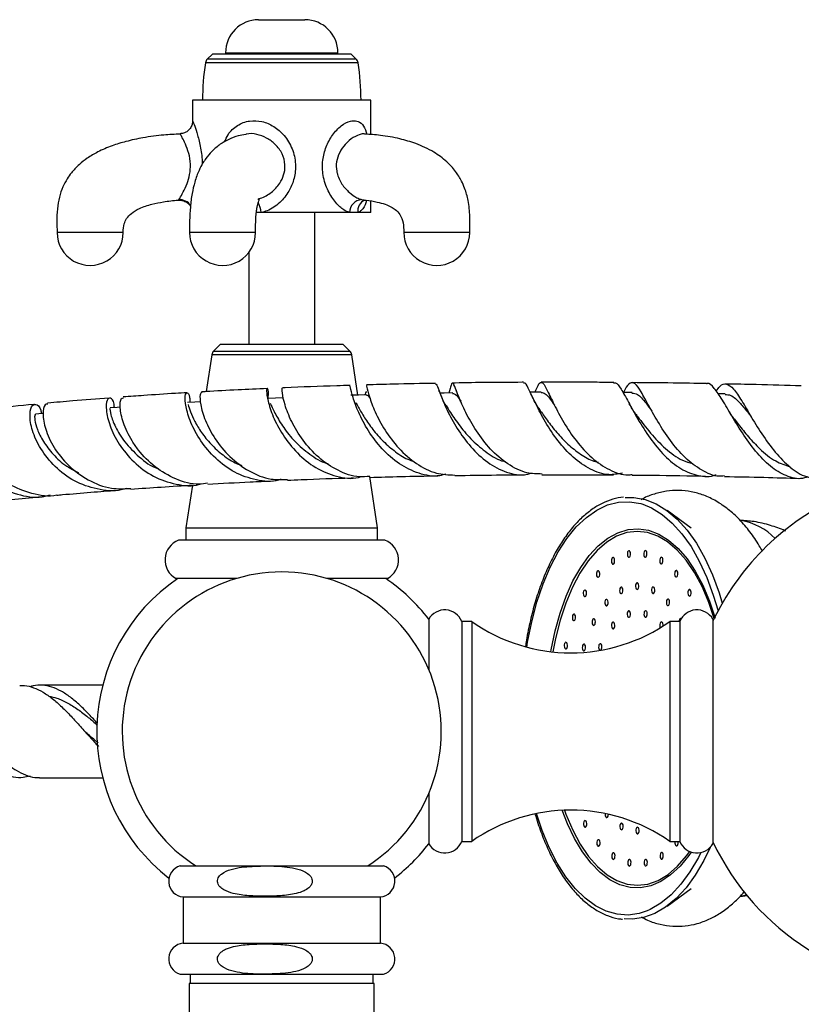
# Model space of a CAD drawing. Units: millimetres. Extents: x 5 to 995, y 5 to 995.
# Drawn here: x 458 to 497, y 791 to 841 of the extents above; entities that cross this region are included whole.
import ezdxf

# ---------------------------------------------------------------- set-up
doc = ezdxf.new("R2010")
doc.units = ezdxf.units.MM

msp = doc.modelspace()

# ---------------------------------------------------------------- linework, layer by layer
at = {"color": 7, "linetype": 'Continuous', "lineweight": 25}
for p, q in [((469.82, 840.8), (472.154, 840.8)), ((467.487, 839.066), (467.23, 838.808)), ((470.987, 839.066), (467.487, 839.066)), ((468.154, 839.133), (468.154, 839.066)), ((474.487, 839.066), (470.987, 839.066)), ((473.82, 839.066), (473.82, 839.133)), ((474.744, 838.808), (474.487, 839.066)), ((466.487, 836.732), (466.487, 835.695)), ((470.987, 836.732), (466.487, 836.732)), ((475.487, 836.732), (470.987, 836.732)), ((475.487, 835), (475.487, 836.732)), ((475.168, 831.69), (475.171, 831.691)), ((475.487, 831.066), (475.487, 831.646)), ((469.953, 831.066), (469.7, 831.066)), ((474.398, 831.066), (469.953, 831.066)), ((472.654, 824.432), (472.654, 831.066)), ((474.833, 831.066), (474.398, 831.066)), ((475.487, 831.066), (474.833, 831.066)), ((469.32, 829.049), (469.32, 824.432)), ((467.904, 824.432), (467.551, 824.079)), ((467.904, 824.432), (474.07, 824.432)), ((474.424, 824.079), (474.07, 824.432)), ((467.457, 823.893), (467.179, 822.032)), ((474.821, 821.858), (474.518, 823.893)), ((478.942, 822.029), (478.915, 822.096)), ((479.488, 822.191), (479.415, 821.961)), ((479.825, 822.01), (479.789, 822.097)), ((483.619, 821.803), (483.578, 821.886)), ((484.533, 821.787), (484.493, 821.869)), ((488.66, 821.989), (488.198, 821.993)), ((493.358, 821.92), (492.994, 821.927)), ((475.82, 815.158), (475.433, 817.756)), ((466.476, 817.315), (466.154, 815.158)), ((491.642, 815.137), (490.435, 816.027)), ((466.154, 815.158), (466.154, 814.532)), ((466.154, 815.158), (475.82, 815.158)), ((475.82, 814.532), (475.82, 815.158)), ((476.193, 814.532), (465.781, 814.532)), ((468.695, 812.599), (465.654, 812.599)), ((476.32, 812.599), (473.28, 812.599)), ((478.403, 810.549), (478.403, 808.013)), ((480.57, 810.432), (480.07, 810.432)), ((480.07, 810.432), (480.07, 804.882)), ((480.57, 810.432), (480.57, 804.882)), ((491.07, 810.432), (490.57, 810.432)), ((490.57, 810.432), (490.57, 804.882)), ((491.07, 810.432), (491.07, 804.882)), ((492.737, 810.549), (492.737, 804.882)), ((461.974, 807.216), (458.764, 807.216)), ((480.07, 804.882), (480.07, 799.332)), ((480.57, 804.882), (480.57, 799.332)), ((490.57, 804.882), (490.57, 799.332)), ((491.07, 804.882), (491.07, 799.332)), ((492.737, 804.882), (492.737, 799.216)), ((458.764, 802.549), (461.982, 802.549)), ((478.403, 801.751), (478.403, 799.216)), ((480.07, 799.332), (480.57, 799.332)), ((490.57, 799.332), (491.07, 799.332)), ((465.854, 798.099), (470.14, 798.099)), ((470.14, 798.099), (476.12, 798.099)), ((466.004, 796.532), (466.004, 794.199)), ((466.004, 796.532), (470.164, 796.532)), ((470.164, 796.532), (475.97, 796.532)), ((475.97, 794.199), (475.97, 796.532)), ((490.435, 796.071), (491.642, 796.961)), ((494.104, 796.561), (494.487, 796.597)), ((466.004, 794.199), (470.164, 794.199)), ((470.164, 794.199), (475.97, 794.199)), ((465.854, 792.632), (470.14, 792.632)), ((466.37, 792.632), (466.37, 792.166)), ((470.14, 792.632), (476.12, 792.632)), ((475.604, 792.166), (475.604, 792.632)), ((466.32, 792.166), (466.32, 786.101)), ((475.654, 792.166), (466.32, 792.166)), ((475.654, 786.101), (475.654, 792.166))]:
    msp.add_line(p, q, dxfattribs=at)
at = {"color": 8, "linetype": 'Continuous', "lineweight": 25}
for p, q in [((470.987, 838.808), (467.23, 838.808)), ((468.154, 839.133), (473.82, 839.133)), ((474.744, 838.808), (470.987, 838.808)), ((470.987, 838.625), (467.136, 838.625)), ((474.838, 838.625), (470.987, 838.625)), ((475.014, 831.719), (475.13, 831.706)), ((474.518, 823.893), (467.457, 823.893)), ((467.551, 824.079), (474.424, 824.079))]:
    msp.add_line(p, q, dxfattribs=at)
at = {"color": 7, "linetype": 'Continuous', "lineweight": 25, "flags": 128}
for points in [[(475.269, 821.871), (474.857, 821.859), (474.477, 821.847)], [(479.61, 821.964), (479.179, 821.957), (478.973, 821.954)], [(484.076, 822.004), (483.628, 822.002), (483.522, 822.002)], [(466.89, 821.515), (466.602, 821.499), (466.232, 821.477)], [(471.054, 821.722), (470.663, 821.705), (470.272, 821.688)], [(458.952, 820.928), (458.896, 820.923), (458.569, 820.893)], [(462.843, 821.25), (462.679, 821.237), (462.33, 821.211)], [(488.318, 816.68), (488.747, 816.686), (489.316, 816.588), (489.876, 816.371), (490.421, 816.037), (490.945, 815.59), (491.442, 815.034), (491.907, 814.377), (492.334, 813.626), (492.718, 812.788), (493.055, 811.874), (493.215, 811.359)], [(489.2, 816.347), (489.645, 816.165), (490.179, 815.838), (490.693, 815.4), (491.18, 814.855), (491.635, 814.211), (492.054, 813.475), (492.43, 812.654), (492.761, 811.758), (492.998, 810.965)], [(488.579, 813.921), (488.557, 813.97), (488.528, 813.999), (488.495, 814.003), (488.464, 813.982), (488.439, 813.939), (488.425, 813.88), (488.423, 813.815), (488.434, 813.754), (488.455, 813.705), (488.485, 813.676), (488.517, 813.672), (488.548, 813.693), (488.573, 813.736), (488.587, 813.795), (488.589, 813.86), (488.579, 813.921)], [(489.403, 813.925), (489.382, 813.974), (489.352, 814.002), (489.32, 814.006), (489.289, 813.985), (489.264, 813.942), (489.25, 813.884), (489.248, 813.819), (489.258, 813.758), (489.28, 813.709), (489.309, 813.68), (489.342, 813.676), (489.373, 813.697), (489.398, 813.74), (489.412, 813.799), (489.414, 813.863), (489.403, 813.925)], [(487.773, 813.577), (487.751, 813.626), (487.721, 813.654), (487.689, 813.658), (487.658, 813.637), (487.633, 813.594), (487.619, 813.536), (487.617, 813.471), (487.627, 813.41), (487.649, 813.361), (487.678, 813.332), (487.711, 813.328), (487.742, 813.349), (487.767, 813.392), (487.781, 813.45), (487.783, 813.515), (487.773, 813.577)], [(490.211, 813.588), (490.189, 813.637), (490.159, 813.666), (490.127, 813.67), (490.096, 813.649), (490.071, 813.606), (490.057, 813.547), (490.055, 813.482), (490.065, 813.421), (490.087, 813.372), (490.116, 813.343), (490.149, 813.339), (490.18, 813.36), (490.205, 813.403), (490.219, 813.462), (490.221, 813.527), (490.211, 813.588)], [(487.02, 812.907), (486.998, 812.956), (486.969, 812.985), (486.936, 812.989), (486.905, 812.968), (486.881, 812.925), (486.866, 812.866), (486.864, 812.801), (486.875, 812.74), (486.896, 812.691), (486.926, 812.663), (486.958, 812.658), (486.989, 812.679), (487.014, 812.722), (487.028, 812.781), (487.031, 812.846), (487.02, 812.907)], [(490.965, 812.926), (490.943, 812.974), (490.914, 813.003), (490.881, 813.007), (490.85, 812.986), (490.825, 812.943), (490.811, 812.885), (490.809, 812.82), (490.82, 812.758), (490.841, 812.71), (490.871, 812.681), (490.903, 812.677), (490.934, 812.698), (490.959, 812.741), (490.973, 812.799), (490.975, 812.864), (490.965, 812.926)], [(488.993, 812.299), (488.971, 812.348), (488.942, 812.377), (488.909, 812.381), (488.878, 812.36), (488.854, 812.317), (488.839, 812.258), (488.837, 812.193), (488.848, 812.132), (488.87, 812.083), (488.899, 812.055), (488.932, 812.05), (488.963, 812.071), (488.987, 812.114), (489.002, 812.173), (489.004, 812.238), (488.993, 812.299)], [(486.354, 811.942), (486.332, 811.99), (486.303, 812.019), (486.27, 812.023), (486.239, 812.002), (486.215, 811.959), (486.2, 811.901), (486.198, 811.836), (486.209, 811.774), (486.23, 811.725), (486.26, 811.697), (486.292, 811.693), (486.323, 811.714), (486.348, 811.757), (486.362, 811.815), (486.364, 811.88), (486.354, 811.942)], [(488.19, 812.085), (488.168, 812.134), (488.138, 812.163), (488.106, 812.167), (488.075, 812.146), (488.05, 812.103), (488.036, 812.044), (488.034, 811.98), (488.044, 811.918), (488.066, 811.869), (488.095, 811.841), (488.128, 811.837), (488.159, 811.858), (488.184, 811.901), (488.198, 811.959), (488.2, 812.024), (488.19, 812.085)], [(489.797, 812.093), (489.775, 812.142), (489.746, 812.17), (489.713, 812.174), (489.682, 812.153), (489.658, 812.11), (489.643, 812.052), (489.641, 811.987), (489.652, 811.926), (489.674, 811.877), (489.703, 811.848), (489.736, 811.844), (489.767, 811.865), (489.791, 811.908), (489.806, 811.966), (489.808, 812.031), (489.797, 812.093)], [(491.633, 811.966), (491.611, 812.015), (491.582, 812.044), (491.549, 812.048), (491.518, 812.027), (491.494, 811.984), (491.479, 811.925), (491.477, 811.86), (491.488, 811.799), (491.51, 811.75), (491.539, 811.721), (491.572, 811.717), (491.603, 811.738), (491.627, 811.781), (491.642, 811.84), (491.644, 811.905), (491.633, 811.966)], [(487.441, 811.466), (487.42, 811.515), (487.39, 811.543), (487.358, 811.547), (487.327, 811.526), (487.302, 811.483), (487.288, 811.425), (487.286, 811.36), (487.296, 811.299), (487.318, 811.25), (487.347, 811.221), (487.38, 811.217), (487.411, 811.238), (487.435, 811.281), (487.45, 811.339), (487.452, 811.404), (487.441, 811.466)], [(490.547, 811.48), (490.525, 811.529), (490.496, 811.558), (490.463, 811.562), (490.432, 811.541), (490.407, 811.498), (490.393, 811.439), (490.391, 811.375), (490.402, 811.313), (490.423, 811.264), (490.453, 811.236), (490.485, 811.231), (490.516, 811.253), (490.541, 811.296), (490.555, 811.354), (490.557, 811.419), (490.547, 811.48)], [(488.572, 810.891), (488.55, 810.939), (488.521, 810.968), (488.488, 810.972), (488.457, 810.951), (488.433, 810.908), (488.418, 810.85), (488.416, 810.785), (488.427, 810.723), (488.449, 810.674), (488.478, 810.646), (488.511, 810.642), (488.542, 810.663), (488.566, 810.706), (488.581, 810.764), (488.583, 810.829), (488.572, 810.891)], [(489.417, 810.894), (489.396, 810.943), (489.366, 810.972), (489.334, 810.976), (489.303, 810.955), (489.278, 810.912), (489.264, 810.854), (489.262, 810.789), (489.272, 810.727), (489.294, 810.678), (489.323, 810.65), (489.356, 810.646), (489.387, 810.667), (489.411, 810.71), (489.426, 810.768), (489.428, 810.833), (489.417, 810.894)], [(485.803, 810.722), (485.782, 810.771), (485.752, 810.799), (485.72, 810.804), (485.689, 810.783), (485.664, 810.74), (485.65, 810.681), (485.648, 810.616), (485.658, 810.555), (485.68, 810.506), (485.709, 810.477), (485.742, 810.473), (485.773, 810.494), (485.798, 810.537), (485.812, 810.596), (485.814, 810.661), (485.803, 810.722)], [(486.799, 810.483), (486.778, 810.532), (486.748, 810.56), (486.716, 810.564), (486.685, 810.543), (486.66, 810.5), (486.646, 810.442), (486.644, 810.377), (486.654, 810.316), (486.676, 810.267), (486.705, 810.238), (486.738, 810.234), (486.769, 810.255), (486.793, 810.298), (486.808, 810.356), (486.81, 810.421), (486.799, 810.483)], [(487.778, 810.313), (487.757, 810.362), (487.727, 810.39), (487.695, 810.394), (487.664, 810.373), (487.639, 810.33), (487.625, 810.272), (487.623, 810.207), (487.633, 810.145), (487.655, 810.097), (487.684, 810.068), (487.717, 810.064), (487.748, 810.085), (487.772, 810.128), (487.787, 810.186), (487.789, 810.251), (487.778, 810.313)], [(490.212, 810.324), (490.191, 810.373), (490.161, 810.401), (490.129, 810.406), (490.098, 810.385), (490.073, 810.342), (490.059, 810.283), (490.057, 810.218), (490.067, 810.157), (490.085, 810.115)], [(491.144, 810.579), (491.14, 810.581), (491.107, 810.585), (491.076, 810.564), (491.052, 810.521), (491.037, 810.462), (491.035, 810.432)], [(490.221, 810.199), (490.223, 810.263), (490.212, 810.324)], [(485.393, 809.302), (485.371, 809.351), (485.342, 809.379), (485.309, 809.383), (485.278, 809.362), (485.254, 809.319), (485.239, 809.261), (485.237, 809.196), (485.248, 809.135), (485.269, 809.086), (485.299, 809.057), (485.331, 809.053), (485.362, 809.074), (485.387, 809.117), (485.401, 809.176), (485.403, 809.24), (485.393, 809.302)], [(486.307, 809.203), (486.286, 809.252), (486.256, 809.281), (486.224, 809.285), (486.193, 809.264), (486.168, 809.221), (486.154, 809.163), (486.151, 809.098), (486.162, 809.036), (486.184, 808.987), (486.213, 808.959), (486.246, 808.955), (486.277, 808.976), (486.301, 809.019), (486.316, 809.077), (486.318, 809.142), (486.307, 809.203)], [(487.132, 809.231), (487.11, 809.28), (487.081, 809.308), (487.048, 809.312), (487.017, 809.291), (486.993, 809.248), (486.978, 809.19), (486.976, 809.125), (486.987, 809.063), (487.009, 809.015), (487.038, 808.986), (487.071, 808.982), (487.102, 809.003), (487.126, 809.046), (487.141, 809.104), (487.143, 809.169), (487.132, 809.231)], [(487.3, 800.741), (487.298, 800.679), (487.309, 800.618), (487.33, 800.569), (487.36, 800.54), (487.392, 800.536), (487.423, 800.557), (487.448, 800.6), (487.462, 800.658), (487.465, 800.706)], [(486.368, 800.299), (486.346, 800.348), (486.317, 800.376), (486.284, 800.381), (486.253, 800.36), (486.228, 800.317), (486.214, 800.258), (486.212, 800.193), (486.222, 800.132), (486.244, 800.083), (486.274, 800.054), (486.306, 800.05), (486.337, 800.071), (486.362, 800.114), (486.376, 800.173), (486.378, 800.238), (486.368, 800.299)], [(488.204, 800.172), (488.182, 800.221), (488.153, 800.25), (488.12, 800.254), (488.089, 800.233), (488.064, 800.19), (488.05, 800.131), (488.048, 800.067), (488.058, 800.005), (488.08, 799.956), (488.109, 799.928), (488.142, 799.923), (488.173, 799.945), (488.198, 799.988), (488.212, 800.046), (488.214, 800.111), (488.204, 800.172)], [(489.008, 799.966), (488.986, 800.015), (488.957, 800.043), (488.924, 800.047), (488.893, 800.026), (488.868, 799.983), (488.854, 799.925), (488.852, 799.86), (488.862, 799.799), (488.884, 799.75), (488.914, 799.721), (488.946, 799.717), (488.977, 799.738), (489.002, 799.781), (489.016, 799.84), (489.018, 799.904), (489.008, 799.966)], [(487.036, 799.34), (487.014, 799.388), (486.985, 799.417), (486.952, 799.421), (486.921, 799.4), (486.897, 799.357), (486.882, 799.299), (486.88, 799.234), (486.891, 799.172), (486.912, 799.123), (486.942, 799.095), (486.975, 799.091), (487.006, 799.112), (487.03, 799.155), (487.044, 799.213), (487.047, 799.278), (487.036, 799.34)], [(492.6, 799.033), (492.284, 798.375), (491.852, 797.635), (491.383, 796.99), (490.882, 796.447), (490.355, 796.014), (489.808, 795.694), (489.246, 795.491), (488.677, 795.408), (488.262, 795.423)], [(490.829, 799.332), (490.827, 799.317), (490.825, 799.252), (490.836, 799.191), (490.857, 799.142), (490.887, 799.113), (490.919, 799.109), (490.95, 799.13), (490.975, 799.173), (490.989, 799.232), (490.991, 799.296), (490.987, 799.332)], [(487.79, 798.677), (487.768, 798.726), (487.739, 798.754), (487.706, 798.759), (487.675, 798.737), (487.651, 798.695), (487.636, 798.636), (487.634, 798.571), (487.645, 798.51), (487.667, 798.461), (487.696, 798.432), (487.729, 798.428), (487.76, 798.449), (487.784, 798.492), (487.799, 798.551), (487.801, 798.615), (487.79, 798.677)], [(492.127, 798.769), (492.005, 798.528), (491.582, 797.803), (491.122, 797.17), (490.631, 796.639), (490.114, 796.214), (489.578, 795.9), (489.422, 795.832)], [(490.228, 798.688), (490.207, 798.737), (490.177, 798.766), (490.144, 798.77), (490.113, 798.749), (490.089, 798.706), (490.074, 798.647), (490.072, 798.583), (490.083, 798.521), (490.105, 798.472), (490.134, 798.444), (490.167, 798.44), (490.198, 798.461), (490.222, 798.504), (490.237, 798.562), (490.239, 798.627), (490.228, 798.688)], [(488.597, 798.34), (488.576, 798.389), (488.546, 798.418), (488.513, 798.422), (488.482, 798.401), (488.458, 798.358), (488.443, 798.299), (488.441, 798.234), (488.452, 798.173), (488.474, 798.124), (488.503, 798.096), (488.536, 798.091), (488.567, 798.112), (488.591, 798.155), (488.606, 798.214), (488.608, 798.279), (488.597, 798.34)], [(489.422, 798.344), (489.4, 798.393), (489.371, 798.422), (489.338, 798.426), (489.307, 798.405), (489.283, 798.362), (489.268, 798.303), (489.266, 798.238), (489.277, 798.177), (489.298, 798.128), (489.328, 798.099), (489.36, 798.095), (489.391, 798.116), (489.416, 798.159), (489.43, 798.218), (489.432, 798.283), (489.422, 798.344)]]:
    msp.add_lwpolyline(points, dxfattribs=at)
at = {"color": 8, "linetype": 'Continuous', "lineweight": 25, "flags": 128}
for points in [[(483.348, 809.139), (483.388, 809.39), (483.596, 810.421), (483.857, 811.403), (484.169, 812.324), (484.528, 813.174), (484.931, 813.944), (485.374, 814.624), (485.849, 815.206), (486.354, 815.685), (486.881, 816.055), (487.425, 816.312), (487.98, 816.452), (488.539, 816.474), (489.096, 816.378), (489.2, 816.347)], [(484.569, 808.908), (484.584, 808.994), (484.781, 809.952), (485.032, 810.859), (485.333, 811.704), (485.681, 812.475), (486.071, 813.162), (486.498, 813.756), (486.956, 814.25), (487.44, 814.637), (487.942, 814.912), (488.457, 815.072), (488.978, 815.114), (489.498, 815.037), (490.01, 814.844), (490.508, 814.536), (490.984, 814.117), (491.434, 813.593), (491.85, 812.97), (492.229, 812.258), (492.563, 811.464), (492.85, 810.6)], [(492.802, 810.58), (492.528, 811.397), (492.191, 812.191), (491.81, 812.901), (491.389, 813.519), (490.936, 814.036), (490.456, 814.445), (489.954, 814.741), (489.439, 814.919), (488.917, 814.977), (488.395, 814.914), (487.881, 814.731), (487.38, 814.431), (486.901, 814.018), (486.448, 813.496), (486.03, 812.874), (485.65, 812.16), (485.315, 811.363), (485.029, 810.495), (484.795, 809.566), (484.667, 808.897)], [(489.422, 795.832), (489.028, 795.702), (488.47, 795.62), (487.911, 795.657), (487.358, 795.811), (486.815, 796.082), (486.291, 796.466), (485.789, 796.958), (485.317, 797.553), (484.88, 798.244), (484.482, 799.024), (484.128, 799.883), (483.843, 800.741)], [(491.641, 798.795), (491.523, 798.627), (491.08, 798.082), (490.609, 797.64), (490.115, 797.309), (489.605, 797.091), (489.086, 796.991), (488.565, 797.008), (488.048, 797.143), (487.543, 797.394), (487.055, 797.758), (486.591, 798.23), (486.157, 798.805), (485.759, 799.473), (485.402, 800.227), (485.143, 800.904)], [(485.252, 800.909), (485.328, 800.701), (485.665, 799.907), (486.046, 799.197), (486.466, 798.579), (486.919, 798.062), (487.4, 797.653), (487.901, 797.357), (488.416, 797.179), (488.938, 797.121), (489.46, 797.184), (489.975, 797.367), (490.475, 797.667), (490.955, 798.08), (491.407, 798.602), (491.568, 798.823)], [(494.443, 796.629), (494.192, 796.577), (494.169, 796.574)]]:
    msp.add_lwpolyline(points, dxfattribs=at)
at = {"color": 7, "linetype": 'Continuous', "lineweight": 25}
for centre, radius, start, end in [((469.82, 839.133), 1.667, 90, 180), ((472.154, 839.133), 1.667, 0, 90), ((467.465, 838.573), 0.333, 135, 170.9893), ((474.509, 838.573), 0.333, 9.0107, 45), ((479.07, 836.732), 12.083, 170.9893, 180), ((462.904, 836.732), 12.083, 0, 9.0107), ((475.074, 831.046), 0.676, 95.1233, 178.329), ((461.32, 830.066), 1.667, 180.0169, 0.026), ((468, 830.066), 1.667, 179.9002, 359.9545), ((478.808, 830.066), 1.667, 179.8407, 359.9181), ((467.786, 823.843), 0.333, 135, 171.5167), ((474.188, 823.843), 0.333, 8.4833, 45), ((504.487, 804.882), 13, 115.8605, 154.6683), ((466.163, 813.536), 1.067, 110.9745, 241.4932), ((475.811, 813.536), 1.067, 298.5068, 69.0255), ((470.987, 804.882), 8.05, 302.579, 237.421), ((470.987, 804.882), 9.333, 124.23, 232.4133), ((470.987, 804.882), 9.333, 37.3832, 55.77), ((479.208, 810.089), 0.928, 21.755, 150.2367), ((491.931, 810.089), 0.928, 29.7633, 158.245), ((485.57, 817.54), 8.69, 234.8764, 305.1236), ((485.57, 792.224), 8.69, 54.8764, 125.1236), ((470.987, 804.882), 9.333, 307.5867, 322.6168), ((479.208, 799.676), 0.928, 209.7633, 338.245), ((491.931, 799.676), 0.928, 201.755, 330.2367), ((504.487, 804.882), 13, 205.3317, 334.6683), ((466.08, 797.33), 0.801, 106.415, 264.5232), ((475.894, 797.33), 0.801, 275.4768, 73.585), ((466.08, 793.401), 0.801, 95.4768, 253.585), ((475.894, 793.401), 0.801, 286.415, 84.5232)]:
    msp.add_arc(centre, radius, start, end, dxfattribs=at)
at = {"color": 8, "linetype": 'Continuous', "lineweight": 25}
for centre, radius, start, end in [((465.828, 831.043), 0.678, 33.4716, 93.2687), ((467.897, 830.733), 2.083, 9.1981, 23.9275), ((475.394, 831.166), 0.57, 113.2122, 190.167), ((493.615, 812.387), 3.185, 44.6559, 80.257)]:
    msp.add_arc(centre, radius, start, end, dxfattribs=at)
at = {"color": 7, "linetype": 'Continuous', "lineweight": 25}
for points, knots in [([(466.483, 835.695), (466.481, 835.65), (466.477, 835.532), (466.399, 835.348), (466.246, 835.173), (466.053, 835.061), (465.914, 835.05), (465.856, 835.045)], [0, 0, 0, 0, 0.134532, 0.353885, 0.584868, 0.82652, 1, 1, 1, 1]), ([(465.859, 835.028), (465.586, 835.015), (464.958, 834.985), (464.044, 834.859), (463.17, 834.675), (462.405, 834.441), (461.747, 834.162), (461.197, 833.838), (460.819, 833.544), (460.559, 833.292), (460.351, 833.052), (460.138, 832.751), (459.923, 832.345), (459.749, 831.831), (459.65, 831.243), (459.636, 830.645), (459.648, 830.251), (459.654, 830.066)], [0, 0, 0, 0, 0.089392, 0.205864, 0.302026, 0.381679, 0.467566, 0.535599, 0.590129, 0.624055, 0.654331, 0.694, 0.744645, 0.804348, 0.870775, 0.939286, 1, 1, 1, 1]), ([(469.169, 835.006), (469.043, 834.987), (468.752, 834.944), (468.321, 834.775), (467.87, 834.517), (467.488, 834.199), (467.194, 833.855), (466.97, 833.519), (466.787, 833.166), (466.598, 832.652), (466.452, 832.018), (466.366, 831.35), (466.332, 830.685), (466.333, 830.262), (466.333, 830.066)], [0, 0, 0, 0, 0.090856, 0.208877, 0.301914, 0.405604, 0.478216, 0.519118, 0.588595, 0.681437, 0.760072, 0.843477, 0.927417, 1, 1, 1, 1]), ([(480.474, 830.066), (480.48, 830.332), (480.493, 830.868), (480.42, 831.626), (480.254, 832.225), (480.039, 832.713), (479.747, 833.181), (479.283, 833.688), (478.604, 834.181), (477.799, 834.55), (476.891, 834.813), (476.031, 834.972), (475.44, 835.008), (475.177, 835.024)], [0, 0, 0, 0, 0.089393, 0.180474, 0.2526118, 0.29716, 0.3614483, 0.4388489, 0.5355518, 0.6615471, 0.7677775, 0.8966222, 1, 1, 1, 1]), ([(469.667, 830.066), (469.666, 830.313), (469.665, 830.676), (469.704, 831.099), (469.748, 831.38), (469.81, 831.61), (469.87, 831.776), (469.87, 831.782), (469.869, 831.786)], [0, 0, 0, 0, 0.221594, 0.325126, 0.415273, 0.538432, 0.642979, 1, 1, 1, 1]), ([(462.987, 830.066), (462.993, 830.215), (463.003, 830.459), (463.161, 830.79), (463.419, 831.064), (463.856, 831.318), (464.411, 831.498), (465.068, 831.62), (465.516, 831.679), (465.769, 831.69), (465.776, 831.69)], [0, 0, 0, 0, 0.123571, 0.202533, 0.301355, 0.434714, 0.621971, 0.787661, 0.994181, 1, 1, 1, 1]), ([(465.775, 831.687), (465.848, 831.687), (466.002, 831.686), (466.205, 831.582), (466.333, 831.471), (466.372, 831.396), (466.379, 831.383)], [0, 0, 0, 0, 0.304247, 0.64239, 0.937396, 1, 1, 1, 1]), ([(475.128, 831.691), (475.165, 831.689), (475.397, 831.677), (475.762, 831.613), (476.184, 831.505), (476.489, 831.374), (476.729, 831.222), (476.971, 830.975), (477.136, 830.565), (477.14, 830.234), (477.141, 830.066)], [0, 0, 0, 0, 0.03731, 0.238609, 0.393261, 0.513801, 0.615478, 0.735701, 0.866073, 1, 1, 1, 1]), ([(474.431, 822.344), (474.207, 822.337), (473.084, 822.306), (471.955, 822.264), (471.073, 822.223), (471.033, 822.221)], [0, 0, 0, 0, 0.192116, 0.96379, 1, 1, 1, 1]), ([(479.27, 817.87), (479.166, 817.839), (478.724, 817.709), (477.901, 817.87), (476.901, 818.343), (476.022, 819.127), (475.325, 820.059), (474.837, 821), (474.556, 821.776), (474.446, 822.274), (474.438, 822.301), (474.434, 822.314)], [0, 0, 0, 0, 0.03769, 0.1594133, 0.28151, 0.4041541, 0.5274389, 0.6513666, 0.7758496, 0.9007388, 1, 1, 1, 1]), ([(478.742, 822.447), (478.027, 822.435), (476.839, 822.415), (475.706, 822.381), (475.255, 822.367)], [0, 0, 0, 0, 0.601833, 1, 1, 1, 1]), ([(475.258, 822.339), (475.263, 822.327), (475.274, 822.3), (475.386, 821.806), (475.67, 821.034), (476.161, 820.092), (476.865, 819.148), (477.756, 818.367), (478.735, 817.86), (479.402, 817.833), (479.713, 817.821)], [0, 0, 0, 0, 0.10344, 0.233335, 0.363475, 0.493904, 0.624572, 0.755349, 0.886058, 1, 1, 1, 1]), ([(478.744, 822.406), (478.763, 822.407), (478.811, 822.408), (478.956, 821.968), (479.257, 821.227), (479.738, 820.291), (480.407, 819.336), (481.243, 818.508), (482.195, 817.973), (483.015, 817.764), (483.477, 817.882), (483.612, 817.917)], [0, 0, 0, 0, 0.082601, 0.207184, 0.331785, 0.456236, 0.580355, 0.703969, 0.826969, 0.949335, 1, 1, 1, 1]), ([(484.119, 817.873), (483.864, 817.877), (483.272, 817.888), (482.373, 818.351), (481.498, 819.104), (480.779, 820.042), (480.244, 820.996), (479.892, 821.81), (479.697, 822.358), (479.589, 822.512), (479.547, 822.411), (479.483, 822.172), (479.472, 822.132)], [0, 0, 0, 0, 0.084314, 0.195733, 0.30749, 0.419456, 0.531471, 0.64337, 0.755022, 0.866362, 0.977411, 1, 1, 1, 1]), ([(483.183, 822.5), (483.16, 822.5), (481.975, 822.499), (480.781, 822.487), (479.647, 822.464), (479.605, 822.464)], [0, 0, 0, 0, 0.018974, 0.963632, 1, 1, 1, 1]), ([(488.171, 817.913), (487.943, 817.872), (487.406, 817.775), (486.548, 818.071), (485.669, 818.684), (484.897, 819.546), (484.268, 820.504), (483.796, 821.417), (483.471, 822.11), (483.291, 822.485), (483.21, 822.46), (483.183, 822.451)], [0, 0, 0, 0, 0.0879797, 0.2082765, 0.3289423, 0.4501425, 0.5719485, 0.6943214, 0.8171316, 0.9402001, 1, 1, 1, 1]), ([(483.774, 822.003), (483.787, 822.038), (483.891, 822.306), (483.994, 822.512), (484.164, 822.514), (484.381, 822.109), (484.713, 821.398), (485.191, 820.486), (485.83, 819.523), (486.615, 818.653), (487.509, 818.058), (488.218, 817.784), (488.602, 817.845), (488.67, 817.855)], [0, 0, 0, 0, 0.016083, 0.122122, 0.228129, 0.334284, 0.440734, 0.547547, 0.654699, 0.762086, 0.86955, 0.976925, 1, 1, 1, 1]), ([(487.738, 822.493), (487.416, 822.496), (486.166, 822.509), (484.967, 822.504), (484.077, 822.5)], [0, 0, 0, 0, 0.257753, 1, 1, 1, 1]), ([(487.737, 822.453), (487.765, 822.464), (487.875, 822.51), (488.093, 822.192), (488.455, 821.549), (488.936, 820.652), (489.548, 819.678), (490.281, 818.779), (491.11, 818.087), (491.988, 817.768), (492.597, 817.703), (492.882, 817.839), (492.885, 817.841)], [0, 0, 0, 0, 0.040776, 0.16105, 0.281503, 0.401981, 0.522296, 0.64226, 0.761727, 0.880639, 0.99904, 1, 1, 1, 1]), ([(493.328, 817.782), (493.274, 817.773), (492.924, 817.713), (492.271, 817.981), (491.424, 818.566), (490.661, 819.435), (490.016, 820.404), (489.5, 821.332), (489.107, 822.063), (488.811, 822.488), (488.558, 822.506), (488.389, 822.306), (488.257, 822.035), (488.236, 821.992)], [0, 0, 0, 0, 0.019818, 0.126513, 0.233519, 0.340726, 0.447987, 0.555137, 0.662018, 0.768513, 0.874587, 0.980295, 1, 1, 1, 1]), ([(492.41, 822.433), (491.846, 822.445), (490.574, 822.472), (489.347, 822.48), (488.664, 822.484)], [0, 0, 0, 0, 0.443316, 1, 1, 1, 1]), ([(497.519, 817.733), (497.468, 817.713), (497.148, 817.583), (496.54, 817.711), (495.732, 818.137), (494.972, 818.894), (494.288, 819.826), (493.698, 820.794), (493.205, 821.656), (492.798, 822.227), (492.551, 822.484), (492.423, 822.423), (492.409, 822.416)], [0, 0, 0, 0, 0.022618, 0.141652, 0.260834, 0.38037, 0.500392, 0.620923, 0.741882, 0.86311, 0.984417, 1, 1, 1, 1]), ([(492.906, 822.053), (492.967, 822.142), (493.152, 822.407), (493.421, 822.466), (493.773, 822.215), (494.182, 821.603), (494.678, 820.747), (495.273, 819.776), (495.965, 818.837), (496.736, 818.1), (497.457, 817.67), (497.912, 817.674), (498.088, 817.675)], [0, 0, 0, 0, 0.05457, 0.162788, 0.271196, 0.379971, 0.489217, 0.598948, 0.709085, 0.819478, 0.929949, 1, 1, 1, 1]), ([(497.2, 822.32), (496.44, 822.344), (495.145, 822.384), (493.886, 822.406), (493.366, 822.415)], [0, 0, 0, 0, 0.587362, 1, 1, 1, 1]), ([(466.201, 821.974), (466.009, 821.963), (465.268, 821.92), (464.194, 821.849), (463.331, 821.785), (462.988, 821.76)], [0, 0, 0, 0, 0.174147, 0.672098, 1, 1, 1, 1]), ([(470.965, 817.609), (470.923, 817.594), (470.524, 817.448), (469.692, 817.538), (468.591, 817.911), (467.619, 818.638), (466.863, 819.546), (466.363, 820.495), (466.121, 821.316), (466.099, 821.871), (466.205, 822.031), (466.34, 821.886), (466.35, 821.576), (466.354, 821.484)], [0, 0, 0, 0, 0.012015, 0.115026, 0.218356, 0.322142, 0.42648, 0.531389, 0.636817, 0.742662, 0.848796, 0.955091, 1, 1, 1, 1]), ([(466.946, 821.99), (466.914, 821.971), (466.845, 821.928), (466.865, 821.399), (467.094, 820.599), (467.584, 819.648), (468.337, 818.719), (469.313, 817.988), (470.335, 817.565), (471.002, 817.591), (471.282, 817.602)], [0, 0, 0, 0, 0.10908, 0.2414042, 0.3738421, 0.5064296, 0.639114, 0.7717717, 0.9042428, 1, 1, 1, 1]), ([(470.25, 822.185), (469.758, 822.163), (468.705, 822.116), (467.612, 822.058), (467.011, 822.023), (466.941, 822.018)], [0, 0, 0, 0, 0.437201, 0.934791, 1, 1, 1, 1]), ([(470.299, 821.652), (470.306, 821.746), (470.329, 822.064), (470.253, 822.238), (470.205, 822.117), (470.265, 821.595), (470.521, 820.793), (471.012, 819.842), (471.743, 818.911), (472.679, 818.145), (473.741, 817.727), (474.535, 817.598), (474.917, 817.722), (474.948, 817.732)], [0, 0, 0, 0, 0.04448, 0.150281, 0.256152, 0.362026, 0.467804, 0.57335, 0.678522, 0.783197, 0.887307, 0.990859, 1, 1, 1, 1]), ([(475.434, 817.756), (475.257, 817.739), (474.714, 817.685), (473.805, 818.019), (472.821, 818.676), (472.02, 819.574), (471.449, 820.531), (471.117, 821.404), (470.996, 821.993), (471.009, 822.265), (471.03, 822.206), (471.032, 822.199)], [0, 0, 0, 0, 0.0627655, 0.1934426, 0.3246093, 0.4561386, 0.5878669, 0.719622, 0.8512534, 0.9826732, 1, 1, 1, 1]), ([(475.265, 822.032), (475.249, 822.029), (475.232, 822.025), (475.18, 821.881), (475.176, 821.868)], [0, 0, 0, 0, 0.911187, 1, 1, 1, 1]), ([(475.267, 821.845), (475.287, 821.852), (475.335, 821.868), (475.406, 821.747), (475.447, 821.678)], [0, 0, 0, 0, 0.421873, 1, 1, 1, 1]), ([(479.276, 821.328), (479.204, 821.454), (479.071, 821.69), (478.983, 821.921), (478.942, 822.029)], [0, 0, 0, 0, 0.533744, 1, 1, 1, 1]), ([(479.608, 821.939), (479.658, 821.932), (479.774, 821.917), (479.898, 821.731), (480.018, 821.543), (480.019, 821.542)], [0, 0, 0, 0, 0.431493, 0.995421, 1, 1, 1, 1]), ([(484.07, 821.995), (484.136, 821.983), (484.273, 821.959), (484.486, 821.718), (484.67, 821.457), (484.745, 821.35)], [0, 0, 0, 0, 0.346731, 0.732176, 1, 1, 1, 1]), ([(488.655, 821.957), (488.749, 821.948), (488.965, 821.927), (489.281, 821.565), (489.561, 821.188), (489.663, 821.052)], [0, 0, 0, 0, 0.331518, 0.759266, 1, 1, 1, 1]), ([(493.352, 821.878), (493.448, 821.879), (493.69, 821.881), (494.078, 821.5), (494.424, 821.085), (494.625, 820.826), (494.671, 820.767)], [0, 0, 0, 0, 0.24824, 0.628048, 0.914823, 1, 1, 1, 1]), ([(458.515, 821.389), (458.502, 821.388), (457.778, 821.324), (456.768, 821.222), (455.806, 821.115), (455.503, 821.081)], [0, 0, 0, 0, 0.0117608, 0.6880496, 1, 1, 1, 1]), ([(463.145, 817.149), (463.108, 817.135), (462.695, 816.976), (461.81, 817.046), (460.639, 817.399), (459.619, 818.121), (458.858, 819.032), (458.399, 819.982), (458.242, 820.793), (458.339, 821.326), (458.573, 821.438), (458.802, 821.275), (458.849, 820.981), (458.859, 820.92)], [0, 0, 0, 0, 0.010305, 0.11525, 0.220546, 0.326318, 0.432653, 0.539569, 0.647028, 0.754939, 0.863194, 0.971686, 1, 1, 1, 1]), ([(459.179, 821.4), (459.131, 821.399), (459.001, 821.396), (458.907, 820.937), (459.028, 820.167), (459.452, 819.217), (460.188, 818.28), (461.194, 817.534), (462.304, 817.096), (463.045, 817.13), (463.374, 817.145)], [0, 0, 0, 0, 0.08044, 0.215919, 0.351361, 0.486821, 0.622267, 0.757602, 0.892689, 1, 1, 1, 1]), ([(462.288, 821.709), (462.288, 821.709), (461.654, 821.663), (460.608, 821.578), (459.593, 821.486), (459.173, 821.448)], [0, 0, 0, 0, 0.000077, 0.586457, 1, 1, 1, 1]), ([(462.541, 821.227), (462.536, 821.288), (462.512, 821.582), (462.332, 821.754), (462.154, 821.657), (462.099, 821.14), (462.278, 820.335), (462.741, 819.381), (463.492, 818.455), (464.49, 817.707), (465.635, 817.33), (466.47, 817.229), (466.851, 817.363), (466.859, 817.365)], [0, 0, 0, 0, 0.028273, 0.136945, 0.245588, 0.354142, 0.462512, 0.570579, 0.678219, 0.785325, 0.891841, 0.997777, 1, 1, 1, 1]), ([(467.246, 817.409), (467.103, 817.387), (466.567, 817.305), (465.626, 817.584), (464.563, 818.192), (463.854, 818.925), (463.319, 819.7), (462.957, 820.487), (462.804, 821.25), (462.855, 821.709), (462.955, 821.713), (462.994, 821.714)], [0, 0, 0, 0, 0.048427, 0.181041, 0.314201, 0.447795, 0.514017, 0.647895, 0.781932, 0.915927, 1, 1, 1, 1]), ([(466.258, 821.389), (466.26, 821.381), (466.272, 821.341), (466.361, 821.037), (466.578, 820.549), (466.92, 819.973), (467.396, 819.371), (468.007, 818.825), (468.544, 818.452), (468.887, 818.337), (468.965, 818.311)], [0, 0, 0, 0, 0.042982, 0.211183, 0.360826, 0.510337, 0.659527, 0.808226, 0.956326, 1, 1, 1, 1]), ([(470.403, 821.455), (470.413, 821.432), (470.463, 821.327), (470.66, 820.888), (471.053, 820.23), (471.63, 819.497), (472.376, 818.868), (472.968, 818.477), (473.305, 818.401), (473.328, 818.395)], [0, 0, 0, 0, 0.050035, 0.238074, 0.426, 0.613497, 0.800273, 0.986103, 1, 1, 1, 1]), ([(474.724, 821.474), (474.766, 821.397), (474.874, 821.2), (475.15, 820.72), (475.561, 820.126), (476.088, 819.515), (476.72, 818.982), (477.258, 818.629), (477.588, 818.531), (477.663, 818.509)], [0, 0, 0, 0, 0.108816, 0.277976, 0.446957, 0.615558, 0.783569, 0.95085, 1, 1, 1, 1]), ([(479.276, 821.328), (479.346, 821.216), (479.527, 820.925), (479.964, 820.286), (480.584, 819.554), (481.337, 818.936), (481.919, 818.564), (482.241, 818.503), (482.267, 818.498)], [0, 0, 0, 0, 0.1343219, 0.3471227, 0.5594008, 0.770819, 0.9811477, 1, 1, 1, 1]), ([(483.983, 821.144), (483.907, 821.262), (483.769, 821.477), (483.665, 821.702), (483.619, 821.803)], [0, 0, 0, 0, 0.548224, 1, 1, 1, 1]), ([(488.836, 820.915), (488.781, 820.994), (488.669, 821.153), (488.57, 821.333), (488.52, 821.423)], [0, 0, 0, 0, 0.493129, 1, 1, 1, 1]), ([(455.255, 820.737), (455.25, 820.753), (455.179, 820.984), (454.916, 821.066), (454.642, 820.897), (454.536, 820.296), (454.719, 819.436), (455.152, 818.628), (455.78, 817.878), (456.597, 817.216), (457.778, 816.771), (458.738, 816.645), (459.219, 816.802), (459.303, 816.829)], [0, 0, 0, 0, 0.008354, 0.123605, 0.238724, 0.353631, 0.468231, 0.582418, 0.638638, 0.751417, 0.864199, 0.976377, 1, 1, 1, 1]), ([(459.635, 816.807), (459.634, 816.807), (459.23, 816.697), (458.358, 816.858), (457.185, 817.31), (456.212, 818.117), (455.542, 819.063), (455.204, 819.999), (455.183, 820.706), (455.338, 821.079), (455.473, 821.045), (455.506, 821.037)], [0, 0, 0, 0, 0.00053, 0.135681, 0.27144, 0.407716, 0.544386, 0.681312, 0.818377, 0.955507, 1, 1, 1, 1]), ([(458.573, 820.86), (458.559, 820.865), (458.517, 820.877), (458.51, 820.616), (458.629, 820.146), (458.928, 819.523), (459.427, 818.864), (460.034, 818.294), (460.522, 818.05), (460.725, 817.949)], [0, 0, 0, 0, 0.085267, 0.245909, 0.406599, 0.567133, 0.727289, 0.886865, 1, 1, 1, 1]), ([(462.334, 821.167), (462.328, 821.177), (462.306, 821.211), (462.338, 820.886), (462.558, 820.281), (463.027, 819.486), (463.768, 818.738), (464.386, 818.248), (464.756, 818.143), (464.765, 818.14)], [0, 0, 0, 0, 0.077389, 0.261608, 0.445887, 0.629879, 0.813225, 0.995631, 1, 1, 1, 1]), ([(483.961, 821.177), (484.076, 821.009), (484.315, 820.661), (484.782, 820.048), (485.336, 819.44), (485.966, 818.921), (486.521, 818.577), (486.868, 818.492), (486.976, 818.465)], [0, 0, 0, 0, 0.173905, 0.360453, 0.546553, 0.731993, 0.916613, 1, 1, 1, 1]), ([(488.84, 820.907), (488.877, 820.858), (489.085, 820.581), (489.579, 819.923), (490.334, 819.143), (491.071, 818.575), (491.553, 818.452), (491.73, 818.406)], [0, 0, 0, 0, 0.057096, 0.321568, 0.585186, 0.847461, 1, 1, 1, 1]), ([(493.824, 820.639), (493.781, 820.696), (493.696, 820.811), (493.615, 820.945), (493.575, 821.012)], [0, 0, 0, 0, 0.4960742, 1, 1, 1, 1]), ([(493.825, 820.637), (493.892, 820.551), (494.109, 820.27), (494.532, 819.742), (495.152, 819.082), (495.858, 818.491), (496.391, 818.321), (496.637, 818.243)], [0, 0, 0, 0, 0.090919, 0.295396, 0.499361, 0.769601, 1, 1, 1, 1]), ([(484.117, 817.837), (484.132, 817.837), (485.305, 817.844), (486.521, 817.837), (487.722, 817.83)], [0, 0, 0, 0, 0.012335, 1, 1, 1, 1]), ([(467.251, 817.362), (467.958, 817.402), (469.019, 817.462), (470.136, 817.509), (470.508, 817.525)], [0, 0, 0, 0, 0.6671669, 1, 1, 1, 1]), ([(471.282, 817.56), (471.508, 817.57), (472.549, 817.616), (473.661, 817.657), (474.568, 817.681), (474.604, 817.682)], [0, 0, 0, 0, 0.2096826, 0.9690476, 1, 1, 1, 1]), ([(475.436, 817.705), (475.951, 817.72), (477.068, 817.752), (478.232, 817.772), (478.859, 817.783)], [0, 0, 0, 0, 0.461254, 1, 1, 1, 1]), ([(479.712, 817.798), (480.413, 817.808), (481.569, 817.825), (482.764, 817.83), (483.235, 817.832)], [0, 0, 0, 0, 0.606065, 1, 1, 1, 1]), ([(488.671, 817.819), (489.582, 817.812), (490.797, 817.802), (492.052, 817.775), (492.366, 817.768)], [0, 0, 0, 0, 0.7495964, 1, 1, 1, 1]), ([(493.329, 817.748), (493.988, 817.736), (495.234, 817.714), (496.513, 817.673), (497.115, 817.654)], [0, 0, 0, 0, 0.5288842, 1, 1, 1, 1]), ([(459.636, 816.806), (459.732, 816.815), (460.293, 816.867), (461.302, 816.952), (462.238, 817.024), (462.68, 817.058)], [0, 0, 0, 0, 0.0980177, 0.5733792, 1, 1, 1, 1]), ([(463.373, 817.11), (463.88, 817.147), (464.905, 817.221), (465.979, 817.286), (466.522, 817.318)], [0, 0, 0, 0, 0.494526, 1, 1, 1, 1]), ([(495.24, 813.969), (495.188, 814.066), (494.995, 814.425), (494.611, 814.967), (494.089, 815.586), (493.522, 816.104), (492.92, 816.517), (492.294, 816.816), (491.657, 816.998), (491.02, 817.066), (490.393, 817.027), (489.785, 816.875), (489.361, 816.72), (489.15, 816.592), (489.124, 816.576)], [0, 0, 0, 0, 0.037504, 0.139341, 0.241342, 0.342651, 0.442122, 0.538647, 0.631781, 0.722014, 0.810527, 0.898601, 0.987423, 1, 1, 1, 1]), ([(456.059, 816.449), (456.427, 816.489), (457.261, 816.58), (458.243, 816.678), (458.865, 816.735), (458.99, 816.746)], [0, 0, 0, 0, 0.386483, 0.876667, 1, 1, 1, 1]), ([(488.231, 816.703), (488.229, 816.703), (488.046, 816.703), (487.682, 816.607), (487.148, 816.409), (486.628, 816.096), (486.127, 815.687), (485.648, 815.182), (485.199, 814.585), (484.782, 813.903), (484.402, 813.144), (484.064, 812.314), (483.768, 811.424), (483.524, 810.48), (483.362, 809.725), (483.3, 809.278), (483.285, 809.173)], [0, 0, 0, 0, 0.000818, 0.080594, 0.16048, 0.240823, 0.321725, 0.403079, 0.4847, 0.566435, 0.648176, 0.729879, 0.81153, 0.893133, 0.974694, 1, 1, 1, 1]), ([(496.403, 814.99), (496.391, 814.996), (496.152, 815.12), (495.622, 815.293), (494.867, 815.486), (494.347, 815.52), (494.11, 815.535)], [0, 0, 0, 0, 0.016989, 0.343088, 0.70137, 1, 1, 1, 1]), ([(453.274, 806.934), (453.274, 806.934), (453.274, 806.934), (453.274, 806.934), (453.274, 806.934), (453.274, 806.934), (453.274, 806.934), (453.275, 806.934), (453.277, 806.933), (453.282, 806.931), (453.302, 806.919), (453.386, 806.874), (453.717, 806.672), (454.192, 806.285), (454.759, 805.715), (455.229, 805.202), (455.703, 804.668), (456.172, 804.149), (456.646, 803.663), (457.116, 803.244), (457.585, 802.907), (458.054, 802.675), (458.447, 802.556), (458.685, 802.562), (458.764, 802.564)], [0, 0, 0, 0, 0.000015, 0.000023, 0.000032, 0.00004, 0.000053, 0.000088, 0.000224, 0.000764, 0.002918, 0.011518, 0.045935, 0.184818, 0.269485, 0.356601, 0.441344, 0.528543, 0.613285, 0.700484, 0.785222, 0.869794, 0.956807, 1, 1, 1, 1]), ([(457.764, 807.2), (457.844, 807.204), (458.078, 807.215), (458.472, 807.104), (458.941, 806.881), (459.415, 806.548), (459.885, 806.134), (460.358, 805.651), (460.828, 805.135), (461.29, 804.612), (461.592, 804.285), (461.74, 804.126)], [0, 0, 0, 0, 0.059848, 0.176797, 0.297136, 0.414086, 0.534425, 0.651374, 0.771713, 0.888662, 1, 1, 1, 1]), ([(461.695, 805.279), (461.552, 805.435), (461.255, 805.762), (460.798, 806.216), (460.328, 806.616), (459.854, 806.93), (459.385, 807.139), (458.911, 807.226), (458.544, 807.224), (458.332, 807.153), (458.28, 807.136)], [0, 0, 0, 0, 0.125352, 0.2614924, 0.4015782, 0.5377224, 0.6778121, 0.8139618, 0.9540572, 1, 1, 1, 1]), ([(458.291, 802.629), (458.173, 802.599), (457.895, 802.529), (457.462, 802.559), (456.993, 802.696), (456.529, 802.944), (456.06, 803.289), (455.591, 803.717), (455.118, 804.208), (454.648, 804.729), (454.174, 805.263), (453.707, 805.769), (453.239, 806.237), (452.931, 806.486), (452.774, 806.612)], [0, 0, 0, 0, 0.0642703, 0.1509976, 0.2352857, 0.3194112, 0.4035366, 0.4900903, 0.5743808, 0.6611141, 0.7454075, 0.832144, 0.9149173, 1, 1, 1, 1]), ([(459.23, 806.663), (459.364, 806.635), (459.675, 806.572), (460.162, 806.34), (460.692, 806.009), (461.2, 805.619), (461.531, 805.334), (461.686, 805.201)], [0, 0, 0, 0, 0.163716, 0.379474, 0.595234, 0.810994, 1, 1, 1, 1]), ([(461.721, 804.305), (461.574, 804.429), (461.351, 804.618), (461.128, 804.815), (461.051, 804.882)], [0, 0, 0, 0, 0.656099, 1, 1, 1, 1]), ([(483.763, 800.731), (483.811, 800.571), (483.952, 800.108), (484.219, 799.384), (484.577, 798.586), (484.975, 797.862), (485.408, 797.219), (485.875, 796.662), (486.369, 796.198), (486.886, 795.832), (487.421, 795.575), (487.853, 795.435), (488.105, 795.418), (488.173, 795.413)], [0, 0, 0, 0, 0.053151, 0.154261, 0.255465, 0.356752, 0.45812, 0.559544, 0.660924, 0.762095, 0.862816, 0.962856, 1, 1, 1, 1]), ([(470.134, 796.572), (470.4, 796.573), (470.929, 796.576), (471.597, 796.66), (472.076, 796.81), (472.329, 796.961), (472.463, 797.107), (472.525, 797.243), (472.533, 797.374), (472.49, 797.508), (472.378, 797.658), (472.105, 797.846), (471.492, 798.03), (470.586, 798.115), (469.503, 798.084), (468.602, 798.008), (468.026, 797.779), (467.817, 797.572), (467.747, 797.432), (467.734, 797.299), (467.772, 797.165), (467.876, 797.017), (468.128, 796.832), (468.629, 796.666), (469.33, 796.576), (469.866, 796.573), (470.134, 796.572)], [0, 0, 0, 0, 0.074402, 0.148512, 0.18771, 0.214127, 0.229878, 0.242203, 0.254613, 0.265321, 0.28061, 0.305592, 0.356411, 0.457783, 0.559625, 0.659966, 0.710578, 0.728223, 0.740701, 0.753273, 0.764057, 0.778844, 0.802573, 0.849854, 0.92477, 1, 1, 1, 1]), ([(489.137, 795.524), (489.239, 795.467), (489.54, 795.3), (490.07, 795.138), (490.706, 795.038), (491.337, 795.053), (491.952, 795.171), (492.547, 795.391), (493.122, 795.707), (493.672, 796.126), (494.078, 796.5), (494.285, 796.759), (494.332, 796.818)], [0, 0, 0, 0, 0.0601006, 0.1767201, 0.2894865, 0.3996955, 0.5090407, 0.6188608, 0.73083, 0.8461002, 0.9650275, 1, 1, 1, 1]), ([(470.134, 794.159), (469.869, 794.158), (469.339, 794.155), (468.671, 794.071), (468.192, 793.922), (467.939, 793.77), (467.805, 793.624), (467.743, 793.489), (467.735, 793.357), (467.778, 793.223), (467.89, 793.073), (468.163, 792.885), (468.776, 792.701), (469.682, 792.616), (470.765, 792.648), (471.666, 792.723), (472.242, 792.952), (472.451, 793.159), (472.522, 793.299), (472.535, 793.432), (472.496, 793.567), (472.392, 793.715), (472.14, 793.899), (471.639, 794.065), (470.938, 794.155), (470.403, 794.158), (470.134, 794.159)], [0, 0, 0, 0, 0.074402, 0.148512, 0.18771, 0.214127, 0.229878, 0.242203, 0.254613, 0.265321, 0.28061, 0.305592, 0.356411, 0.457783, 0.559625, 0.659966, 0.710578, 0.728223, 0.740701, 0.753273, 0.764057, 0.778844, 0.802573, 0.849854, 0.92477, 1, 1, 1, 1])]:
    msp.add_open_spline(points, degree=3, knots=knots, dxfattribs=at)
at = {"color": 8, "linetype": 'Continuous', "lineweight": 25}
for points, knots in [([(466.491, 835.695), (466.493, 835.69), (466.497, 835.679), (466.589, 835.444), (466.746, 834.984), (466.898, 834.333), (466.98, 833.794), (466.968, 833.512), (466.968, 833.492)], [0, 0, 0, 0, 0.11299, 0.306527, 0.513661, 0.745597, 0.982495, 1, 1, 1, 1]), ([(468.1, 834.635), (468.154, 834.76), (468.3, 835.099), (468.728, 835.489), (469.334, 835.729), (469.994, 835.696), (470.613, 835.43), (471.154, 834.955), (471.549, 834.297), (471.715, 833.538), (471.644, 832.82), (471.47, 832.375), (471.237, 831.958), (470.906, 831.541), (470.391, 831.189), (470.051, 831.093), (469.953, 831.066)], [0, 0, 0, 0, 0.049182, 0.134305, 0.216368, 0.291678, 0.366387, 0.446676, 0.536471, 0.627512, 0.710479, 0.782394, 0.790739, 0.875752, 0.964218, 1, 1, 1, 1]), ([(474.398, 831.066), (474.307, 831.105), (474.076, 831.207), (473.686, 831.569), (473.293, 832.158), (473.043, 832.909), (473.023, 833.692), (473.205, 834.397), (473.537, 835.003), (473.979, 835.475), (474.35, 835.668), (474.633, 835.714), (474.879, 835.678), (475.134, 835.463), (475.232, 835.164), (475.28, 835.016)], [0, 0, 0, 0, 0.051074, 0.130175, 0.221765, 0.323115, 0.417492, 0.502693, 0.587454, 0.676829, 0.763824, 0.7872, 0.843898, 0.922674, 1, 1, 1, 1]), ([(465.789, 831.719), (465.792, 831.724), (465.804, 831.743), (465.862, 831.831), (466.011, 832.075), (466.21, 832.494), (466.355, 832.98), (466.397, 833.526), (466.306, 834.076), (466.13, 834.535), (465.964, 834.857), (465.865, 835.021), (465.86, 835.029), (465.858, 835.032)], [0, 0, 0, 0, 0.01207, 0.056237, 0.179209, 0.292937, 0.395115, 0.497519, 0.610524, 0.726592, 0.834972, 0.938574, 1, 1, 1, 1]), ([(469.785, 831.747), (469.793, 831.749), (469.837, 831.759), (470.075, 831.84), (470.483, 832.064), (470.877, 832.487), (471.107, 832.959), (471.153, 833.29), (471.138, 833.652), (471.032, 834.051), (470.691, 834.514), (470.235, 834.85), (469.729, 835.022), (469.348, 835.074), (469.182, 835.017), (469.167, 835.012)], [0, 0, 0, 0, 0.005096, 0.026048, 0.145837, 0.267882, 0.357191, 0.448098, 0.45679, 0.566419, 0.679698, 0.785713, 0.886724, 0.98992, 1, 1, 1, 1]), ([(475.177, 835.026), (475.151, 835.031), (475.097, 835.042), (474.908, 835.009), (474.593, 834.879), (474.196, 834.546), (473.89, 834.116), (473.727, 833.638), (473.732, 833.275), (473.811, 832.892), (473.999, 832.493), (474.373, 832.079), (474.732, 831.821), (474.934, 831.748), (475.014, 831.719)], [0, 0, 0, 0, 0.028529, 0.059234, 0.172155, 0.28747, 0.388289, 0.487129, 0.578585, 0.595508, 0.715619, 0.830656, 0.933222, 1, 1, 1, 1]), ([(465.776, 831.698), (465.774, 831.695), (465.768, 831.685), (465.78, 831.705), (465.789, 831.719)], [0, 0, 0, 0, 0.2476503, 1, 1, 1, 1]), ([(475.261, 831.681), (475.255, 831.654), (475.209, 831.421), (475.07, 831.224), (474.904, 831.097), (474.846, 831.071), (474.833, 831.066)], [0, 0, 0, 0, 0.083146, 0.714094, 0.938746, 1, 1, 1, 1]), ([(461.32, 830.066), (461.102, 830.066), (460.665, 830.066), (460.114, 830.066), (459.729, 830.066), (459.679, 830.066), (459.654, 830.066)], [0, 0, 0, 0, 0.2502389, 0.5004778, 0.7507167, 1, 1, 1, 1]), ([(462.987, 830.066), (462.987, 830.066), (463.029, 830.066), (462.881, 830.066), (462.535, 830.066), (461.974, 830.066), (461.538, 830.066), (461.32, 830.066)], [0, 0, 0, 0, 0.000547, 0.250411, 0.500274, 0.750137, 1, 1, 1, 1]), ([(469.646, 830.066), (469.638, 830.066), (469.621, 830.066), (469.295, 830.066), (468.778, 830.066), (468.134, 830.066), (467.473, 830.066), (466.886, 830.066), (466.49, 830.066), (466.309, 830.066), (466.347, 830.066), (466.354, 830.066)], [0, 0, 0, 0, 0.099948, 0.224949, 0.349951, 0.474953, 0.599954, 0.724956, 0.849957, 0.974959, 1, 1, 1, 1]), ([(480.443, 830.066), (480.446, 830.066), (480.454, 830.066), (480.184, 830.066), (479.703, 830.066), (479.074, 830.066), (478.409, 830.066), (477.8, 830.066), (477.359, 830.066), (477.136, 830.066), (477.164, 830.066), (477.172, 830.066)], [0, 0, 0, 0, 0.073832, 0.198451, 0.323069, 0.447687, 0.572306, 0.696924, 0.821543, 0.946161, 1, 1, 1, 1])]:
    msp.add_open_spline(points, degree=3, knots=knots, dxfattribs=at)

doc.saveas('drawing.dxf')
